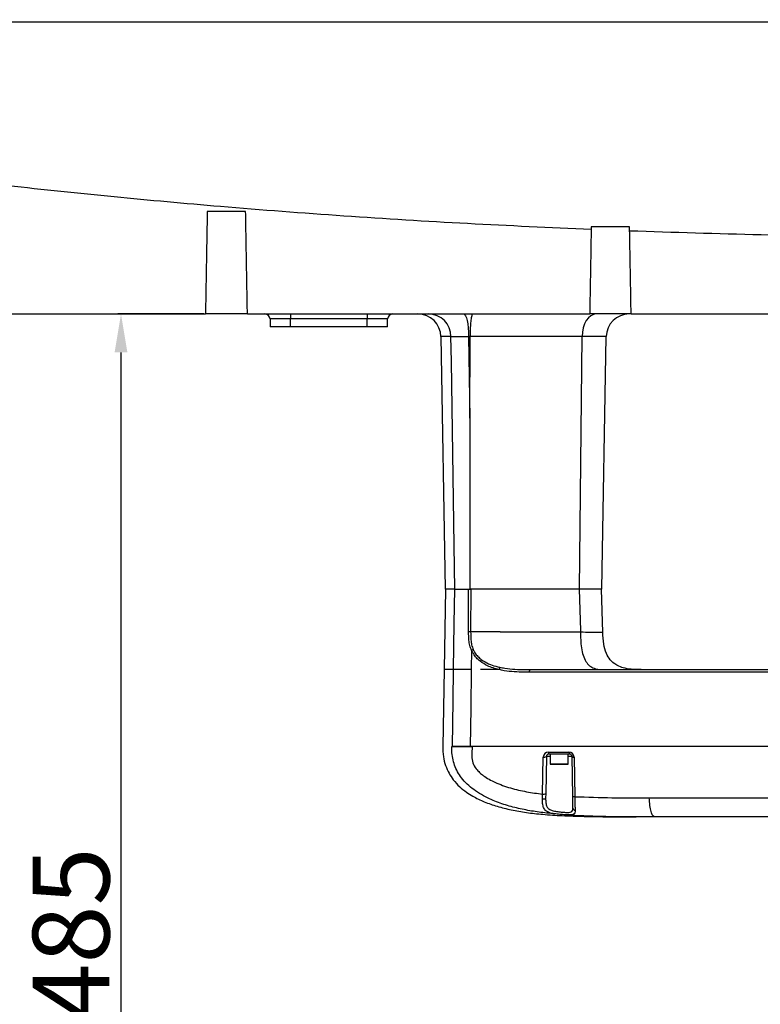
# Model space of a CAD drawing. Units: inches. Extents: x -2 to 14297, y -5 to 11310.
# Drawn here: x 6968 to 7257, y 9567 to 9951 of the extents above; entities that cross this region are included whole.
import ezdxf

# ---------------------------------------------------------------- set-up
doc = ezdxf.new("R2010")
doc.units = ezdxf.units.IN
doc.header["$LTSCALE"] = 10
doc.header["$MEASUREMENT"] = 0
doc.layers.add('PDF_Text', color=7, linetype='Continuous')
doc.styles.add('宋体', font='txt', dxfattribs={"height": 30})
doc.dimstyles.new('宋体', dxfattribs={"dimtxt": 30, "dimasz": 15, "dimexe": 1.25, "dimexo": 0.625, "dimtad": 1, "dimdec": 1, "dimdsep": 46, "dimtxsty": '宋体', "dimcen": 2.5, "dimadec": 0, "dimazin": 0, "dimtm": 1e-09, "dimtfac": 1, "dimtmove": 0, "dimatfit": 0, "dimfxl": 1, "dimarcsym": 0})

# ---------------------------------------------------------------- blocks, each defined once
blk = doc.blocks.new('*D109')
at = {"layer": 'Defpoints', "color": 0}
for p in [(6692.45, 9789.49), (6627.31, 9351.49), (7835.84, 9351.49)]:
    blk.add_point(p, dxfattribs=at)
at = {"layer": 'PDF_Text', "color": 0, "lineweight": -2}
for p, q in [((6691.82, 9789.49), (6626.06, 9789.49)), ((6627.31, 9774.49), (6627.31, 9366.49)), ((7835.22, 9351.49), (6626.06, 9351.49))]:
    blk.add_line(p, q, dxfattribs=at)
at = {"layer": 'PDF_Text', "color": 0}
for points in [[(6629.81, 9774.49), (6624.81, 9774.49), (6627.31, 9789.49)], [(6624.81, 9366.49), (6629.81, 9366.49), (6627.31, 9351.49)]]:
    blk.add_solid(points, dxfattribs=at)
at = {"layer": 'PDF_Text', "color": 0, "insert": (6611.69, 9570.49), "char_height": 30, "attachment_point": 5, "rotation": 90, "style": '宋体'}
blk.add_mtext('438', dxfattribs=at)
blk = doc.blocks.new('*D110')
at = {"layer": 'Defpoints', "color": 0}
for p in [(6821.01, 10509.67), (6578.29, 9351.49), (7855.84, 9351.49)]:
    blk.add_point(p, dxfattribs=at)
at = {"layer": 'PDF_Text', "color": 0, "lineweight": -2}
for p, q in [((6820.39, 10509.67), (6577.04, 10509.67)), ((6578.29, 10494.67), (6578.29, 9366.49)), ((7855.22, 9351.49), (6577.04, 9351.49))]:
    blk.add_line(p, q, dxfattribs=at)
at = {"layer": 'PDF_Text', "color": 0}
for points in [[(6580.79, 10494.67), (6575.79, 10494.67), (6578.29, 10509.67)], [(6575.79, 9366.49), (6580.79, 9366.49), (6578.29, 9351.49)]]:
    blk.add_solid(points, dxfattribs=at)
at = {"layer": 'PDF_Text', "color": 0, "insert": (6562.67, 9930.58), "char_height": 30, "attachment_point": 5, "rotation": 90, "style": '宋体'}
blk.add_mtext('1158', dxfattribs=at)
blk = doc.blocks.new('*D113')
at = {"layer": 'Defpoints', "color": 0}
for p in [(7040.25, 9836.49), (7007.25, 9351.49), (7855.84, 9351.49)]:
    blk.add_point(p, dxfattribs=at)
at = {"layer": 'PDF_Text', "color": 0, "lineweight": -2}
for p, q in [((7039.63, 9836.49), (7006, 9836.49)), ((7007.25, 9821.49), (7007.25, 9366.49)), ((7855.22, 9351.49), (7006, 9351.49))]:
    blk.add_line(p, q, dxfattribs=at)
at = {"layer": 'PDF_Text', "color": 0}
for points in [[(7009.75, 9821.49), (7004.75, 9821.49), (7007.25, 9836.49)], [(7004.75, 9366.49), (7009.75, 9366.49), (7007.25, 9351.49)]]:
    blk.add_solid(points, dxfattribs=at)
at = {"layer": 'PDF_Text', "color": 0, "insert": (6991.62, 9593.99), "char_height": 30, "attachment_point": 5, "rotation": 90, "style": '宋体'}
blk.add_mtext('485', dxfattribs=at)

msp = doc.modelspace()

# ---------------------------------------------------------------- linework, layer by layer
at = {"color": 7, "linetype": 'Continuous', "lineweight": 25}
for p, q in [((7055.95, 9876.49), (7040.95, 9876.49)), ((7190.95, 9870.49), (7190.93, 9869.62)), ((7205.95, 9870.49), (7190.95, 9870.49)), ((7205.97, 9869.03), (7205.95, 9870.49)), ((7056.65, 9836.49), (7040.25, 9836.49)), ((7073.45, 9836.49), (7073.45, 9834.53)), ((7103.45, 9836.49), (7103.45, 9834.53)), ((7206.54, 9836.49), (7190.36, 9836.49)), ((7065.48, 9834.53), (7065.54, 9831.49)), ((7073.45, 9831.49), (7065.54, 9831.49)), ((7103.45, 9834.53), (7073.45, 9834.53)), ((7073.45, 9831.49), (7073.45, 9834.53)), ((7103.45, 9831.49), (7073.45, 9831.49)), ((7103.45, 9831.49), (7103.45, 9834.53)), ((7111.36, 9831.49), (7103.45, 9831.49)), ((7111.36, 9831.49), (7111.41, 9834.53)), ((7132.22, 9827.65), (7133.95, 9728.99)), ((7143.6, 9827.65), (7143.06, 9827.65)), ((7143.06, 9827.65), (7143.53, 9795.81)), ((7143.53, 9795.81), (7143.6, 9827.65)), ((7187.38, 9827.65), (7143.6, 9827.65)), ((7186.32, 9728.99), (7187.38, 9827.65)), ((7195.09, 9728.99), (7196.81, 9827.65)), ((7134, 9728.99), (7133.45, 9697.49)), ((7137.63, 9728.99), (7133.95, 9728.99)), ((7143.06, 9712.23), (7143.05, 9728.99)), ((7186.32, 9728.99), (7143.48, 9728.99)), ((7143.88, 9728.99), (7143.85, 9712.23)), ((7186.25, 9728.99), (7143.88, 9728.99)), ((7195.47, 9712.07), (7194.98, 9729)), ((7155.32, 9712.23), (7143.85, 9712.23)), ((7144.22, 9705.06), (7144.1, 9697.49)), ((7133.45, 9697.49), (7132.93, 9667.48)), ((7154.93, 9697.49), (7147.65, 9697.49)), ((7166.97, 9697.49), (7313.14, 9697.49)), ((7312.93, 9696.51), (7166.76, 9696.51)), ((7339.06, 9667.49), (7143.66, 9667.49)), ((7339.06, 9667.49), (7144.49, 9667.49)), ((7171.97, 9648.84), (7172.23, 9663.27)), ((7173.43, 9663.51), (7173.18, 9649.08)), ((7174.22, 9665.24), (7182.26, 9665.24)), ((7182.47, 9664.49), (7174.43, 9664.49)), ((7174.95, 9664.49), (7174.95, 9660.59)), ((7181.95, 9660.59), (7181.95, 9664.49)), ((7183.74, 9648.08), (7183.47, 9663.51)), ((7184.26, 9663.27), (7184.53, 9647.84)), ((7181.85, 9660.49), (7175.05, 9660.49)), ((7171.93, 9646.83), (7171.97, 9648.84)), ((7173.18, 9649.08), (7173.15, 9647.27)), ((7213.6, 9647.41), (7276.95, 9647.41)), ((7215.67, 9639.99), (7208.45, 9639.99)), ((7340.64, 9639.99), (7215.67, 9639.99))]:
    msp.add_line(p, q, dxfattribs=at)
at = {"color": 8, "linetype": 'Continuous', "lineweight": 25}
for p, q in [((7073.45, 9834.53), (7065.48, 9834.53)), ((7111.41, 9834.53), (7103.45, 9834.53)), ((7136.17, 9827.65), (7132.22, 9827.65)), ((7137.2, 9697.49), (7133.45, 9697.49)), ((7174.95, 9663.51), (7173.43, 9663.51)), ((7183.47, 9663.51), (7181.95, 9663.51)), ((7174.95, 9660.59), (7181.95, 9660.59))]:
    msp.add_line(p, q, dxfattribs=at)
at = {"color": 7, "linetype": 'Continuous', "lineweight": 25, "flags": 128}
for points in [[(7141.13, 9836.49), (7141.5, 9836.33), (7141.86, 9835.82), (7142.19, 9835.01), (7142.48, 9833.91), (7142.72, 9832.58), (7142.9, 9831.05), (7143.02, 9829.39), (7143.06, 9827.65)], [(7192.87, 9836.49), (7191.81, 9836.33), (7190.79, 9835.82), (7189.85, 9835.01), (7189.02, 9833.91), (7188.34, 9832.58), (7187.82, 9831.05), (7187.5, 9829.39), (7187.38, 9827.65)], [(7137.63, 9728.99), (7137.37, 9745.99), (7136.31, 9817.97), (7136.17, 9827.65)], [(7137.2, 9697.49), (7137.47, 9715.49), (7137.67, 9728.99)], [(7186.25, 9728.99), (7186.75, 9712.76), (7186.76, 9712.23)], [(7136.76, 9667.49), (7137.03, 9685.49), (7137.2, 9697.49)], [(7144.1, 9697.49), (7143.88, 9682.43), (7143.66, 9667.49)], [(7183.47, 9663.51), (7183.48, 9663.47), (7183.52, 9663.43), (7183.6, 9663.39), (7183.69, 9663.35), (7183.81, 9663.32), (7183.95, 9663.3), (7184.1, 9663.28), (7184.26, 9663.27)], [(7173.15, 9647.27), (7173.12, 9647.16), (7173.05, 9647.07), (7172.93, 9646.98), (7172.77, 9646.91), (7172.58, 9646.85), (7172.37, 9646.82), (7172.15, 9646.81), (7171.93, 9646.83)], [(7183.74, 9648.08), (7183.75, 9648.03), (7183.79, 9647.99), (7183.86, 9647.95), (7183.96, 9647.92), (7184.08, 9647.89), (7184.21, 9647.86), (7184.37, 9647.85), (7184.53, 9647.84)]]:
    msp.add_lwpolyline(points, dxfattribs=at)
at = {"color": 7, "linetype": 'Continuous', "lineweight": 25}
for centre, radius, start, end in [((7063.48, 9834.49), 2, 1, 90), ((7113.41, 9834.49), 2, 90, 179), ((7123.23, 9827.49), 9, 1, 90), ((7127.26, 9827.59), 8.91, 0.4114, 89.4266), ((7205.81, 9827.49), 9, 90, 179.1124), ((7147.96, 9697), 8.88, 110.4436, 114.9082), ((7151.07, 9698.13), 4.4, 132.3549, 143.2616), ((7140.65, 9520.96), 176.56, 88.8806, 91.1194), ((7157.14, 9697.15), 2.24, 145.5039, 171.2719), ((7174.22, 9663.24), 2, 90, 179), ((7172.58, 9664.63), 1.4, 255.3295, 307.2926), ((7174.43, 9663.49), 1, 90, 179), ((7175.17, 9665.1), 0.954, 171.8066, 219.3819), ((7183.2, 9665.1), 0.954, 171.8066, 219.3819), ((7182.26, 9663.24), 2, 1, 90), ((7182.47, 9663.49), 1, 1, 90), ((7175.05, 9660.59), 0.1, 180, 270), ((7181.85, 9660.59), 0.1, 270, 0), ((7172.33, 9650.2), 1.4, 255.3295, 307.2926), ((7184.69, 9643.44), 0.874, 186.7844, 268.1131)]:
    msp.add_arc(centre, radius, start, end, dxfattribs=at)
for points, knots in [([(7360.19, 9950.5), (7319.62, 9950.5), (7238.46, 9950.5), (7125.53, 9950.5), (7037.3, 9950.5), (6973.78, 9950.5), (6926.13, 9950.5), (6878.48, 9950.5), (6841.42, 9950.5), (6814.9, 9950.5), (6798.92, 9950.5), (6782.96, 9950.5), (6767.07, 9950.5), (6751.29, 9950.5), (6740.97, 9950.5), (6735.8, 9950.5)], [0, 0, 0, 0, 0.194696, 0.389409, 0.541794, 0.617998, 0.694202, 0.770445, 0.846685, 0.872247, 0.897869, 0.923483, 0.949039, 0.974528, 1, 1, 1, 1]), ([(6764.47, 9917.02), (6773.12, 9915.34), (6790.41, 9911.99), (6816.51, 9907.35), (6842.69, 9902.99), (6868.93, 9898.93), (6895.21, 9895.16), (6926.56, 9890.99), (6962.99, 9886.63), (7004.52, 9882.27), (7048.3, 9878.29), (7094.33, 9874.79), (7142.61, 9871.78), (7174.83, 9870.34), (7190.93, 9869.62)], [0, 0, 0, 0, 0.061817, 0.123637, 0.185458, 0.247279, 0.3091, 0.370921, 0.468068, 0.565215, 0.662362, 0.774908, 0.887454, 1, 1, 1, 1]), ([(7040.95, 9876.49), (7040.89, 9873.25), (7040.78, 9866.76), (7040.61, 9856.85), (7040.43, 9846.7), (7040.31, 9839.91), (7040.25, 9836.49)], [0, 0, 0, 0, 0.2471847, 0.4948788, 0.7460677, 1, 1, 1, 1]), ([(7056.65, 9836.49), (7056.59, 9839.79), (7056.47, 9846.4), (7056.3, 9856.45), (7056.12, 9866.48), (7056.01, 9873.15), (7055.95, 9876.49)], [0, 0, 0, 0, 0.245139, 0.491921, 0.745488, 1, 1, 1, 1]), ([(7190.93, 9869.62), (7190.89, 9866.88), (7190.79, 9861.4), (7190.65, 9853.13), (7190.5, 9844.81), (7190.4, 9839.25), (7190.36, 9836.49)], [0, 0, 0, 0, 0.250048, 0.500197, 0.751993, 1, 1, 1, 1]), ([(7205.97, 9869.03), (7223.1, 9868.48), (7257.34, 9867.37), (7308.73, 9866.57), (7342.99, 9866.52), (7360.12, 9866.49)], [0, 0, 0, 0, 0.333333, 0.666666, 1, 1, 1, 1]), ([(7206.54, 9836.49), (7206.5, 9839.19), (7206.4, 9844.59), (7206.26, 9852.73), (7206.12, 9860.87), (7206.02, 9866.31), (7205.97, 9869.03)], [0, 0, 0, 0, 0.24684, 0.494428, 0.747085, 1, 1, 1, 1]), ([(6911.93, 9836.49), (6915.05, 9836.49), (6928.07, 9836.49), (6951.01, 9836.49), (6990.66, 9836.49), (7020.41, 9836.49), (7040.25, 9836.49)], [0, 0, 0, 0, 0.073077, 0.304762, 0.536449, 1, 1, 1, 1]), ([(7056.65, 9836.49), (7071.77, 9836.49), (7101.62, 9836.49), (7146.19, 9836.49), (7175.63, 9836.49), (7190.36, 9836.49)], [0, 0, 0, 0, 0.339419, 0.669701, 1, 1, 1, 1]), ([(7144.69, 9836.49), (7144.69, 9836.49), (7144.6, 9836.49), (7144.39, 9836.27), (7144.09, 9835.15), (7143.83, 9833.14), (7143.64, 9830.56), (7143.62, 9828.62), (7143.6, 9827.65)], [0, 0, 0, 0, 0.001696, 0.16874, 0.387274, 0.594834, 0.797325, 1, 1, 1, 1]), ([(7206.54, 9836.49), (7228.09, 9836.49), (7271.18, 9836.49), (7314.27, 9836.49), (7335.81, 9836.49)], [0, 0, 0, 0, 0.499993, 1, 1, 1, 1]), ([(7136.17, 9827.65), (7136.47, 9827.66), (7137.07, 9827.68), (7139.12, 9827.68), (7141.26, 9827.67), (7142.65, 9827.66), (7143.06, 9827.65)], [0, 0, 0, 0, 0.292158, 0.584287, 0.876409, 1, 1, 1, 1]), ([(7143.53, 9795.81), (7143.52, 9789.81), (7143.48, 9767.54), (7143.48, 9745.27), (7143.48, 9728.99)], [0, 0, 0, 0, 0.269354, 1, 1, 1, 1]), ([(7137.63, 9728.99), (7137.92, 9728.99), (7138.51, 9728.99), (7140.55, 9728.99), (7142.38, 9728.99), (7143.4, 9728.99), (7143.48, 9728.99)], [0, 0, 0, 0, 0.324544, 0.649089, 0.973611, 1, 1, 1, 1]), ([(7137.67, 9728.99), (7137.97, 9728.99), (7138.55, 9728.99), (7140.52, 9728.99), (7142.23, 9728.99), (7143.05, 9728.99)], [0, 0, 0, 0, 0.343081, 0.686163, 1, 1, 1, 1]), ([(7143.68, 9728.99), (7143.69, 9728.99), (7143.76, 9728.99), (7143.82, 9728.99), (7143.88, 9728.99)], [0, 0, 0, 0, 0.1652708, 1, 1, 1, 1]), ([(7195.01, 9728.99), (7195.02, 9728.99), (7195.05, 9728.99), (7194.38, 9728.99), (7193.09, 9728.99), (7191.18, 9728.99), (7188.92, 9728.99), (7187.14, 9728.99), (7186.32, 9728.99)], [0, 0, 0, 0, 0.107487, 0.292074, 0.476664, 0.661098, 0.845533, 1, 1, 1, 1]), ([(7144.22, 9705.06), (7143.96, 9705.68), (7143.44, 9706.95), (7143.08, 9709.38), (7143.07, 9711.16), (7143.06, 9712.23)], [0, 0, 0, 0, 0.275289, 0.560913, 1, 1, 1, 1]), ([(7143.85, 9712.23), (7143.86, 9711.18), (7143.87, 9709.49), (7144.17, 9707.15), (7144.62, 9705.94), (7144.85, 9705.33)], [0, 0, 0, 0, 0.448393, 0.720696, 1, 1, 1, 1]), ([(7186.76, 9712.23), (7186.77, 9711.19), (7186.8, 9709.09), (7187.08, 9705.98), (7187.71, 9703.07), (7188.78, 9700.6), (7190.32, 9698.88), (7192.11, 9697.9), (7194.01, 9697.5), (7195.3, 9697.5), (7195.94, 9697.49)], [0, 0, 0, 0, 0.127088, 0.255647, 0.380915, 0.5, 0.619081, 0.744341, 0.872899, 1, 1, 1, 1]), ([(7210.49, 9697.49), (7209.19, 9697.5), (7206.82, 9697.51), (7203.7, 9698.05), (7201.44, 9698.91), (7199.71, 9699.98), (7198.1, 9701.52), (7196.61, 9704.07), (7195.65, 9707.74), (7195.55, 9710.54), (7195.5, 9712.07)], [0, 0, 0, 0, 0.16025, 0.290462, 0.386635, 0.454567, 0.539632, 0.657159, 0.812407, 1, 1, 1, 1]), ([(7147.54, 9700.76), (7147.05, 9701.2), (7146.05, 9702.07), (7144.95, 9703.56), (7144.43, 9704.62), (7144.22, 9705.06)], [0, 0, 0, 0, 0.359504, 0.73017, 1, 1, 1, 1]), ([(7144.85, 9705.33), (7145.07, 9704.91), (7145.56, 9703.95), (7146.64, 9702.58), (7147.61, 9701.79), (7148.1, 9701.38)], [0, 0, 0, 0, 0.270567, 0.629034, 1, 1, 1, 1]), ([(7154.93, 9697.49), (7153.37, 9697.9), (7150.73, 9698.6), (7148.47, 9700.13), (7147.54, 9700.76)], [0, 0, 0, 0, 0.588772, 1, 1, 1, 1]), ([(7148.1, 9701.38), (7149.01, 9700.82), (7150.76, 9699.73), (7153.25, 9698.91), (7154.76, 9698.55), (7155.3, 9698.42)], [0, 0, 0, 0, 0.406723, 0.786068, 1, 1, 1, 1]), ([(7166.76, 9696.51), (7166.11, 9696.51), (7164.15, 9696.51), (7160.89, 9696.61), (7157.59, 9696.94), (7155.62, 9697.35), (7154.93, 9697.49)], [0, 0, 0, 0, 0.164263, 0.49289, 0.823061, 1, 1, 1, 1]), ([(7155.3, 9698.42), (7155.94, 9698.3), (7157.87, 9697.91), (7161.15, 9697.59), (7164.4, 9697.49), (7166.34, 9697.49), (7166.97, 9697.49)], [0, 0, 0, 0, 0.167287, 0.502091, 0.839011, 1, 1, 1, 1]), ([(7132.93, 9667.49), (7132.96, 9666.15), (7133.03, 9663.6), (7133.94, 9660.06), (7135.28, 9657.03), (7137.13, 9654.24), (7139.43, 9651.76), (7142.04, 9649.68), (7145.23, 9647.66), (7149.24, 9645.73), (7154.3, 9643.97), (7159.81, 9642.61), (7165.78, 9641.59), (7172.4, 9640.87), (7179.93, 9640.38), (7188.54, 9640.1), (7198.17, 9639.99), (7204.92, 9639.99), (7208.45, 9639.99)], [0, 0, 0, 0, 0.045394, 0.08581, 0.122595, 0.156653, 0.1985, 0.236228, 0.269039, 0.325811, 0.385919, 0.449845, 0.517272, 0.590013, 0.674771, 0.771983, 0.880928, 1, 1, 1, 1]), ([(7215.67, 9639.99), (7211.07, 9639.98), (7201.89, 9639.96), (7188.08, 9640.18), (7176.89, 9640.96), (7168.37, 9642.07), (7162.52, 9643.18), (7156.77, 9644.75), (7151.94, 9646.61), (7148.03, 9648.59), (7145.09, 9650.48), (7142.46, 9652.67), (7140.33, 9655.01), (7138.69, 9657.53), (7137.51, 9660.12), (7136.77, 9662.86), (7136.49, 9665.34), (7136.51, 9666.89), (7136.54, 9667.49), (7136.54, 9667.49)], [0, 0, 0, 0, 0.151146, 0.302275, 0.453189, 0.517353, 0.58173, 0.645875, 0.709719, 0.748106, 0.786461, 0.822098, 0.857697, 0.888387, 0.919066, 0.949609, 0.980167, 0.999999, 1, 1, 1, 1]), ([(7136.54, 9667.49), (7136.89, 9667.49), (7137.59, 9667.49), (7140.02, 9667.49), (7142.51, 9667.49), (7144.08, 9667.49), (7144.49, 9667.49)], [0, 0, 0, 0, 0.299651, 0.59947, 0.893831, 1, 1, 1, 1]), ([(7143.66, 9667.49), (7142.69, 9667.49), (7140.75, 9667.49), (7138.46, 9667.49), (7137.21, 9667.49), (7136.87, 9667.49), (7136.76, 9667.49)], [0, 0, 0, 0, 0.291528, 0.583058, 0.874567, 1, 1, 1, 1]), ([(7144.49, 9667.49), (7144.35, 9666.25), (7144.11, 9664.14), (7144.54, 9661.07), (7145.8, 9658.88), (7147.32, 9657.26), (7149.01, 9655.89), (7151.03, 9654.61), (7154.5, 9652.88), (7159.37, 9651.14), (7165.63, 9649.7), (7169.86, 9649.13), (7171.97, 9648.84)], [0, 0, 0, 0, 0.10271, 0.175152, 0.247464, 0.29911, 0.350872, 0.419092, 0.48739, 0.657634, 0.82887, 1, 1, 1, 1]), ([(7184.66, 9642.56), (7184.64, 9642.19), (7184.6, 9641.44), (7183.96, 9640.88), (7182.84, 9640.68), (7181.25, 9640.72), (7179.25, 9640.86), (7177.06, 9641.06), (7175.02, 9641.4), (7173.43, 9642.06), (7172.43, 9643.17), (7171.95, 9644.73), (7171.94, 9646.11), (7171.93, 9646.83)], [0, 0, 0, 0, 0.086615, 0.171774, 0.251075, 0.33321, 0.421103, 0.512726, 0.606976, 0.701927, 0.795236, 0.892486, 1, 1, 1, 1]), ([(7173.15, 9647.27), (7173.15, 9646.62), (7173.16, 9645.42), (7173.54, 9643.99), (7174.36, 9642.97), (7175.69, 9642.35), (7177.39, 9642.03), (7179.2, 9641.84), (7180.86, 9641.7), (7182.21, 9641.65), (7183.18, 9641.82), (7183.76, 9642.33), (7183.8, 9643), (7183.82, 9643.33)], [0, 0, 0, 0, 0.112254, 0.210317, 0.302018, 0.395023, 0.489143, 0.582606, 0.672599, 0.755279, 0.833058, 0.915283, 1, 1, 1, 1]), ([(7183.82, 9643.33), (7183.81, 9643.98), (7183.78, 9645.29), (7183.75, 9647.13), (7183.74, 9648.08)], [0, 0, 0, 0, 0.488779, 1, 1, 1, 1]), ([(7184.53, 9647.84), (7189.38, 9647.68), (7199.07, 9647.37), (7208.76, 9647.4), (7213.6, 9647.41)], [0, 0, 0, 0, 0.499809, 1, 1, 1, 1]), ([(7184.53, 9647.84), (7184.55, 9646.8), (7184.58, 9645.13), (7184.63, 9643.47), (7184.65, 9642.81), (7184.66, 9642.56)], [0, 0, 0, 0, 0.5106713, 0.8224011, 1, 1, 1, 1])]:
    msp.add_open_spline(points, degree=3, knots=knots, dxfattribs=at)
at = {"color": 8, "linetype": 'Continuous', "lineweight": 25}
for points, knots in [([(7196.73, 9827.65), (7196.75, 9827.65), (7196.82, 9827.65), (7196.22, 9827.65), (7194.95, 9827.65), (7193.01, 9827.65), (7190.51, 9827.65), (7188.43, 9827.65), (7187.38, 9827.65)], [0, 0, 0, 0, 0.074279, 0.261504, 0.443481, 0.630739, 0.812729, 1, 1, 1, 1]), ([(7186.76, 9712.23), (7188.12, 9712.21), (7190.78, 9712.16), (7193.5, 9712.11), (7195.2, 9712.07), (7195.4, 9712.07), (7195.5, 9712.07)], [0, 0, 0, 0, 0.264242, 0.519053, 0.764457, 1, 1, 1, 1])]:
    msp.add_open_spline(points, degree=3, knots=knots, dxfattribs=at)
at = {"color": 7, "linetype": 'Continuous', "lineweight": 25}
for points in [[(7143.85, 9712.23), (7143.79, 9712.23), (7143.67, 9712.23), (7143.46, 9712.24), (7143.26, 9712.24), (7143.13, 9712.23), (7143.06, 9712.23)], [(7155.32, 9712.23), (7158.95, 9712.23), (7166.21, 9712.23), (7176.71, 9712.23), (7183.41, 9712.23), (7186.76, 9712.23)], [(7166.97, 9697.49), (7166.94, 9697.48), (7166.89, 9697.45), (7166.82, 9697.22), (7166.77, 9696.9), (7166.76, 9696.64), (7166.76, 9696.51)], [(7215.67, 9639.99), (7215.43, 9640.1), (7214.97, 9640.31), (7214.34, 9641.93), (7213.84, 9644.32), (7213.68, 9646.38), (7213.6, 9647.41)]]:
    msp.add_open_spline(points, degree=3, dxfattribs=at)

# ---------------------------------------------------------------- dimensions: what is measured, and where the dimension line sits
at = {"layer": 'PDF_Text'}
dim = msp.add_linear_dim(base=(6578.29, 9351.49), p1=(6821.01, 10509.67), p2=(7855.84, 9351.49), angle=90, dimstyle='宋体', override={"dimdec": 0}, dxfattribs=at)
dim.commit()
dim.dimension.update_dxf_attribs({"geometry": '*D110', "text_midpoint": (6562.67, 9930.58)})
dim = msp.add_linear_dim(base=(7007.25, 9351.49), p1=(7040.25, 9836.49), p2=(7855.84, 9351.49), angle=90, dimstyle='宋体', dxfattribs=at)
dim.commit()
dim.dimension.update_dxf_attribs({"geometry": '*D113', "text_midpoint": (6991.62, 9593.99)})
dim = msp.add_linear_dim(base=(6627.31, 9351.49), p1=(6692.45, 9789.49), p2=(7835.84, 9351.49), angle=90, dimstyle='宋体', dxfattribs=at)
dim.commit()
dim.dimension.update_dxf_attribs({"geometry": '*D109', "text_midpoint": (6627.31, 9570.49), "dimtype": 160})

doc.saveas('drawing.dxf')
